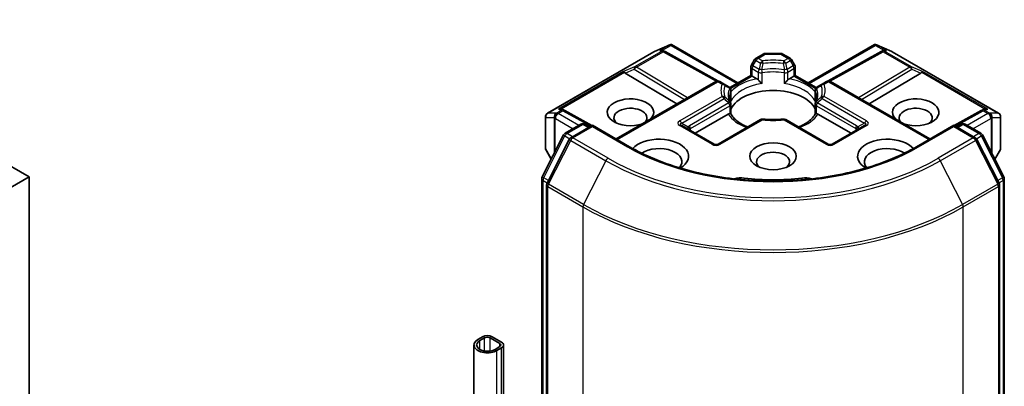
# Model space of a CAD drawing. Units: millimetres. Extents: x 43 to 7728, y 24 to 1288.
# Drawn here: x 939 to 1012, y 266 to 293 of the extents above; entities that cross this region are included whole.
import ezdxf

# ---------------------------------------------------------------- set-up
doc = ezdxf.new("R2010")
doc.units = ezdxf.units.MM
doc.header["$LTSCALE"] = 3
doc.layers.add('Visible (ISO)', color=7, linetype='Continuous', lineweight=35)
doc.layers.add('Visible Narrow (ISO)', color=7, linetype='Continuous', lineweight=25)

msp = doc.modelspace()

# ---------------------------------------------------------------- linework, layer by layer
at = {"layer": 'Visible (ISO)'}
for p, q in [((939.916, 281.6183), (862.4878, 326.3215)), ((978.4697, 286.3425), (986.3868, 290.9134)), ((986.4164, 290.9284), (987.5597, 291.4292)), ((987.0967, 290.9953), (987.2022, 290.9422)), ((987.2136, 290.9362), (991.1399, 288.7463)), ((987.6339, 291.4595), (987.6339, 291.3822)), ((987.6925, 291.4498), (992.6308, 288.5987)), ((995.8299, 290.7878), (994.6642, 290.7878)), ((997.8634, 288.5987), (1002.8016, 291.4498)), ((1003.2805, 290.9362), (999.3542, 288.7463)), ((1002.8602, 291.4595), (1002.8602, 291.3822)), ((1002.9344, 291.4292), (1004.0777, 290.9284)), ((1003.2919, 290.9422), (1003.3975, 290.9953)), ((1004.1074, 290.9134), (1012.0244, 286.3425)), ((993.873, 290.331), (993.6438, 289.9339)), ((993.9829, 290.4408), (994.5142, 290.7476)), ((996.5113, 290.4408), (995.9799, 290.7476)), ((996.8504, 289.9339), (996.6211, 290.331)), ((984.2514, 289.3367), (988.0934, 287.0405)), ((993.6036, 289.1604), (993.6036, 289.7839)), ((996.8906, 289.7839), (996.8906, 289.1604)), ((1006.2427, 289.3367), (1002.4007, 287.0405)), ((983.5798, 284.4346), (990.9787, 288.7064)), ((991.604, 288.5186), (991.2787, 288.7064)), ((992.0334, 288.2538), (993.6036, 289.1604)), ((993.6914, 289.1097), (993.6036, 289.1604)), ((993.6914, 289.1097), (994.0326, 288.9127)), ((996.4615, 288.9127), (996.8027, 289.1097)), ((996.8906, 289.1604), (996.8027, 289.1097)), ((996.8906, 289.1604), (998.4608, 288.2538)), ((999.2154, 288.7064), (998.8902, 288.5186)), ((1006.9143, 284.4346), (999.5154, 288.7064)), ((991.9607, 288.3126), (991.604, 288.5186)), ((992.0009, 288.2661), (992.0012, 288.266)), ((992.0099, 288.2403), (992.01, 288.2404)), ((992.1107, 288.0528), (992.1107, 287.3203)), ((998.3835, 287.3203), (998.3835, 288.0528)), ((998.4841, 288.2404), (998.4842, 288.2403)), ((998.4932, 288.2661), (998.493, 288.266)), ((998.8902, 288.5186), (998.5335, 288.3126)), ((979.566, 286.6474), (979.7471, 286.5564)), ((981.7678, 285.4297), (979.7585, 286.5503)), ((992.1107, 287.0242), (992.1107, 286.2957)), ((998.3835, 286.2957), (998.3835, 287.0242)), ((1010.7356, 286.5503), (1008.7263, 285.4297)), ((1010.747, 286.5564), (1010.9282, 286.6474)), ((978.3197, 286.0827), (978.3197, 283.7556)), ((989.4488, 284.8639), (991.9113, 286.2856)), ((994.3081, 285.8731), (991.1544, 284.0523)), ((999.3397, 284.0523), (996.186, 285.8731)), ((998.5829, 286.2856), (1001.0453, 284.8639)), ((1012.1744, 283.7556), (1012.1744, 286.0827)), ((979.7821, 284.8548), (980.9549, 285.5319)), ((981.812, 285.4552), (980.2058, 284.5278)), ((981.2549, 285.5319), (981.5999, 285.3328)), ((981.812, 285.3538), (981.812, 285.4552)), ((984.5783, 283.8581), (981.812, 285.4552)), ((990.8544, 284.0523), (988.4503, 285.4404)), ((1002.0439, 285.4404), (999.6397, 284.0523)), ((1008.6821, 285.4552), (1005.9158, 283.8581)), ((1008.6821, 285.4552), (1008.6821, 285.3538)), ((1010.2884, 284.5278), (1008.6821, 285.4552)), ((1008.8942, 285.3328), (1009.2392, 285.5319)), ((1009.5392, 285.5319), (1010.712, 284.8548)), ((978.0799, 281.62), (979.6648, 284.7312)), ((980.0884, 284.4042), (978.4335, 281.1555)), ((1012.0607, 281.1555), (1010.4057, 284.4042)), ((1010.8293, 284.7312), (1012.4142, 281.62)), ((978.3599, 283.6056), (978.7485, 282.9326)), ((1011.7456, 282.9326), (1012.1342, 283.6056)), ((938.5017, 280.8018), (939.916, 281.6183)), ((939.916, 238.344), (939.916, 281.6183)), ((978.0472, 232.9671), (978.0472, 281.4839)), ((1012.4469, 281.4839), (1012.4469, 232.9671)), ((978.4008, 281.0193), (978.4008, 232.2069)), ((1012.0934, 232.2069), (1012.0934, 281.0193)), ((973.645, 269.7383), (973.2914, 269.5342)), ((973.4328, 269.4525), (973.7864, 269.6566)), ((974.2106, 269.6566), (974.9177, 269.2484)), ((975.0592, 269.33), (974.3521, 269.7383)), ((972.9985, 244.631), (972.9985, 269.1259)), ((974.9177, 269.0034), (974.5642, 268.7993)), ((974.7056, 268.7177), (975.0592, 268.9218)), ((975.2056, 244.631), (975.2056, 269.1259))]:
    msp.add_line(p, q, dxfattribs=at)
for centre, start, end in [((986.5368, 290.6536), 113.654169, 120), ((987.0675, 290.6742), 60.849958, 63.31121), ((994.6642, 290.4878), 90, 120), ((995.8299, 290.4878), 60, 90), ((1003.4267, 290.6742), 116.68879, 119.150042), ((1003.9574, 290.6536), 60, 66.345831), ((994.1329, 290.181), 120, 150), ((996.3613, 290.181), 30, 60), ((993.9036, 289.7839), 150, 180), ((996.5906, 289.7839), 0, 30), ((991.1287, 288.4466), 60, 120), ((999.3654, 288.4466), 60, 120), ((991.8107, 288.0528), 0, 60.000001), ((998.6835, 288.0528), 120, 180), ((991.8107, 287.0242), 0, 24.180211), ((998.6835, 287.0242), 155.819788, 180), ((979.6124, 286.2883), 60.849958, 63.31121), ((1010.8818, 286.2883), 116.68879, 119.150042), ((978.6197, 286.0827), 120, 180), ((994.4581, 285.6133), 83.152527, 120), ((996.036, 285.6133), 60, 96.847473), ((1011.8744, 286.0827), 0, 60), ((981.1049, 285.2721), 60, 120), ((1009.3892, 285.2721), 60, 120), ((979.9321, 284.595), 120, 153.004492), ((980.3558, 284.268), 120, 153.004492), ((1010.1384, 284.268), 26.995508, 60), ((1010.562, 284.595), 26.995508, 60), ((978.6197, 283.7556), 180, 210), ((991.0044, 284.3121), 240, 300), ((999.4897, 284.3121), 240, 300), ((1011.8744, 283.7556), 330, 0), ((978.3472, 281.4839), 153.004492, 180), ((1012.1469, 281.4839), 0, 26.995508), ((978.7008, 281.0193), 153.004492, 180), ((1011.7934, 281.0193), 0, 26.995508)]:
    msp.add_arc(centre, 0.3, start, end, dxfattribs=at)
for centre, major_axis, ratio, start_param, end_param in [((986.9415, 290.7375), (0.3177, 0.0092), 0.9268026, 1.3125137, 1.9560148), ((987.0171, 290.6995), (-0.2068, 0.2875), 0.8001954, 5.2907241, 5.5595571), ((987.6111, 291.1241), (0.6295, 0.3184), 0.4222748, 1.3249976, 1.5594287), ((1002.883, 291.1241), (-0.6295, 0.3184), 0.4222748, 4.7237566, 4.9581877), ((1003.4771, 290.6995), (-0.2068, -0.2875), 0.8001954, 3.8652209, 4.1340538), ((1003.5527, 290.7375), (-0.3177, 0.0092), 0.9268026, 4.3271705, 4.9706716), ((984.2604, 289.1896), (0.1326, -0.2699), 0.1137262, 2.3638175, 3.0073186), ((984.7505, 289.3909), (-0.5745, 0.041), 0.3026251, 0.2228992, 0.5400652), ((1005.7436, 289.3909), (0.5745, 0.041), 0.3026251, 5.7431201, 6.0602861), ((1006.2337, 289.1896), (-0.1326, -0.2699), 0.1137262, 3.2758667, 3.9193678), ((994.0377, 288.6695), (-0.1813, 0.2584), 0.5585104, 4.9076438, 5.4068194), ((996.4564, 288.6695), (-0.1813, -0.2584), 0.5585104, 4.0179585, 4.5171342), ((995.2471, 286.1703), (3.25, 0), 0.5773503, 0.265163, 2.8764297), ((984.6405, 286.4152), (1.7295, 0), 0.5773503, 5.7477827, 11.5309769), ((1005.8537, 286.4152), (1.7295, 0), 0.5773503, 4.1769864, 9.9601806), ((979.4108, 286.3897), (0.3177, 0.0092), 0.9268026, 1.3125137, 1.9560148), ((979.4864, 286.3517), (-0.2068, 0.2875), 0.8001954, 5.2907241, 5.5595571), ((984.6405, 286.007), (-1.2295, 0), 0.5773503, 2.6530138, 6.8815928), ((1005.8537, 286.007), (-1.2295, 0), 0.5773503, 2.5431851, 6.7717641), ((1011.0078, 286.3517), (-0.2068, -0.2875), 0.8001954, 3.8652209, 4.1340538), ((1011.0834, 286.3897), (-0.3177, 0.0092), 0.9268026, 4.3271705, 4.9706716), ((991.9164, 286.0484), (-0.1794, -0.2514), 0.5831197, 3.550112, 4.0492876), ((995.2471, 284.9047), (1.7, 0), 0.5773503, 1.40444, 1.7371527), ((998.5778, 286.0484), (-0.1794, 0.2514), 0.5831197, 5.3754904, 5.874666), ((986.7618, 283.1492), (2.2, 0), 0.5773503, 5.5203237, 8.9499742), ((1003.7323, 283.1492), (-2.2, 0), 0.5773503, 3.6163964, 7.046047), ((986.7618, 282.741), (1.7, 0), 0.5773503, 5.8107598, 8.7137302), ((995.2471, 282.741), (-1.2295, 0), 0.5773503, 2.5431851, 6.8815928), ((1003.7323, 282.741), (-1.7, 0), 0.5773503, 3.8526405, 6.7556108), ((992.8863, 280.9697), (1, 0), 0.5773503, 1.3564776, 2.0972132), ((995.2471, 287.2317), (10.1, 0), 0.5773503, 4.4980703, 4.9267077), ((997.6078, 280.9697), (1, 0), 0.5773503, 1.0443795, 1.785115), ((973.9985, 269.1259), (-1, 0), 0.5773503, 5.4977871, 8.6393798), ((973.9985, 269.5342), (-0.5, 0), 0.5773503, 3.9269908, 5.4977871), ((973.9985, 269.5342), (0.3, 0), 0.5773503, 0.7853982, 2.3561945), ((973.9985, 269.1259), (-0.8, 0), 0.5773503, 5.4977871, 8.6393798), ((974.7056, 269.1259), (0.3, 0), 0.5773503, 5.4977871, 7.0685835), ((974.7056, 269.1259), (0.5, 0), 0.5773503, 5.4977871, 7.0685835)]:
    msp.add_ellipse(centre, major_axis=major_axis, ratio=ratio, start_param=start_param, end_param=end_param, dxfattribs=at)
msp.add_ellipse((995.2471, 283.1492), major_axis=(1.7295, 0), ratio=0.5773503, dxfattribs=at)
for points, knots in [([(987.6339, 291.4595), (987.6375, 291.4602), (987.6411, 291.4608), (987.66, 291.4623), (987.6779, 291.4582), (987.6925, 291.4498)], [0.250886757, 0.250886757, 0.250886757, 0.250886757, 0.252877969, 0.252877969, 0.261626325, 0.261626325, 0.261626325, 0.261626325]), ([(1002.8602, 291.4595), (1002.857, 291.4601), (1002.8538, 291.4607), (1002.8335, 291.4626), (1002.8167, 291.4585), (1002.8018, 291.4499), (1002.8017, 291.4499), (1002.8016, 291.4498)], [0.381031219, 0.381031219, 0.381031219, 0.381031219, 0.382741903, 0.382741903, 0.391761654, 0.391761654, 0.391807966, 0.391807966, 0.391807966, 0.391807966]), ([(994.1441, 288.819), (994.1508, 288.8114), (994.1577, 288.8038), (994.1648, 288.7961), (994.1961, 288.7622), (994.2323, 288.7264), (994.271, 288.6909), (994.3236, 288.6426), (994.3791, 288.5966), (994.4315, 288.5582)], [0.073709419, 0.073709419, 0.073709419, 0.073709419, 0.076897284, 0.076897284, 0.076897284, 0.091048315, 0.091048315, 0.091048315, 0.110269957, 0.110269957, 0.110269957, 0.110269957]), ([(996.0626, 288.5582), (996.1151, 288.5966), (996.1705, 288.6426), (996.2231, 288.6909), (996.2619, 288.7264), (996.298, 288.7622), (996.3294, 288.7961), (996.3364, 288.8038), (996.3433, 288.8114), (996.35, 288.819)], [-0.000337696, -0.000337696, -0.000337696, -0.000337696, 0.023175232, 0.023175232, 0.023175232, 0.04048552, 0.04048552, 0.04048552, 0.044385084, 0.044385084, 0.044385084, 0.044385084]), ([(992.0843, 287.1471), (992.0725, 287.1735), (992.0619, 287.1999), (992.0431, 287.2524), (992.035, 287.2787), (992.0211, 287.3309), (992.0153, 287.357), (992.0062, 287.409), (992.0028, 287.4349), (991.9982, 287.4868), (991.9971, 287.5126), (991.9971, 287.5385)], [5.24413872, 5.24413872, 5.24413872, 5.24413872, 5.2948684, 5.2948684, 5.34559809, 5.34559809, 5.39632777, 5.39632777, 5.44705746, 5.44705746, 5.49778714, 5.49778714, 5.49778714, 5.49778714]), ([(998.4971, 287.5385), (998.4971, 287.5126), (998.4959, 287.4868), (998.4914, 287.4349), (998.488, 287.409), (998.4788, 287.357), (998.473, 287.3309), (998.4591, 287.2787), (998.451, 287.2524), (998.4323, 287.1999), (998.4217, 287.1735), (998.4098, 287.1471)], [2.35619449, 2.35619449, 2.35619449, 2.35619449, 2.40692418, 2.40692418, 2.45765386, 2.45765386, 2.50838354, 2.50838354, 2.55911323, 2.55911323, 2.60984291, 2.60984291, 2.60984291, 2.60984291]), ([(992.0228, 286.3207), (992.0295, 286.3208), (992.0357, 286.3208), (992.0416, 286.3206), (992.0676, 286.3198), (992.0868, 286.3159), (992.0983, 286.3094), (992.1034, 286.3065), (992.1069, 286.3031), (992.1088, 286.2993)], [0.073709419, 0.073709419, 0.073709419, 0.073709419, 0.076897284, 0.076897284, 0.076897284, 0.091048315, 0.091048315, 0.091048315, 0.097321378, 0.097321378, 0.097321378, 0.097321378]), ([(993.3607, 285.3261), (993.26, 285.3657), (993.1636, 285.4082), (992.9131, 285.532), (992.769, 285.6185), (992.5166, 285.8022), (992.4082, 285.8993), (992.2299, 286.0977), (992.16, 286.1989), (992.1088, 286.2993)], [4.52409357, 4.52409357, 4.52409357, 4.52409357, 4.63470084, 4.63470084, 4.82696281, 4.82696281, 5.01922478, 5.01922478, 5.21148674, 5.21148674, 5.21148674, 5.21148674]), ([(994.4939, 285.9112), (994.5928, 285.8993), (994.6926, 285.8898), (994.8933, 285.8754), (994.9942, 285.8706), (995.1964, 285.8659), (995.2977, 285.8659), (995.4999, 285.8706), (995.6008, 285.8754), (995.8015, 285.8898), (995.9013, 285.8993), (996.0002, 285.9112)], [2.15112797, 2.15112797, 2.15112797, 2.15112797, 2.23315458, 2.23315458, 2.31518119, 2.31518119, 2.39720779, 2.39720779, 2.4792344, 2.4792344, 2.56126101, 2.56126101, 2.56126101, 2.56126101]), ([(998.3853, 286.2993), (998.3341, 286.1989), (998.2642, 286.0977), (998.086, 285.8993), (997.9776, 285.8022), (997.7251, 285.6185), (997.5811, 285.532), (997.3306, 285.4082), (997.2341, 285.3657), (997.1334, 285.3261)], [2.64249489, 2.64249489, 2.64249489, 2.64249489, 2.83475686, 2.83475686, 3.02701882, 3.02701882, 3.21928079, 3.21928079, 3.32988807, 3.32988807, 3.32988807, 3.32988807]), ([(998.3853, 286.2993), (998.3872, 286.3031), (998.3908, 286.3065), (998.3958, 286.3094), (998.4073, 286.3159), (998.4265, 286.3198), (998.4525, 286.3206), (998.4584, 286.3208), (998.4647, 286.3208), (998.4713, 286.3207)], [0.015501689, 0.015501689, 0.015501689, 0.015501689, 0.023175232, 0.023175232, 0.023175232, 0.04048552, 0.04048552, 0.04048552, 0.044385084, 0.044385084, 0.044385084, 0.044385084]), ([(1005.9158, 283.8581), (1004.8064, 283.2176), (1003.5159, 282.6757), (1000.701, 281.8476), (999.1773, 281.5616), (996.0491, 281.2755), (994.4451, 281.2755), (991.3168, 281.5616), (989.7931, 281.8476), (986.9783, 282.6757), (985.6877, 283.2176), (984.5783, 283.8581)], [3.1415927, 3.1415927, 3.1415927, 3.1415927, 3.4557519, 3.4557519, 3.7699112, 3.7699112, 4.0840704, 4.0840704, 4.3982297, 4.3982297, 4.712389, 4.712389, 4.712389, 4.712389])]:
    msp.add_open_spline(points, degree=3, knots=knots, dxfattribs=at)
for points in [[(992.1011, 287.2127), (992.1074, 287.2486), (992.1107, 287.2848), (992.1107, 287.3203)], [(998.3835, 287.3203), (998.3835, 287.2848), (998.3867, 287.2486), (998.3931, 287.2127)]]:
    msp.add_open_spline(points, degree=3, dxfattribs=at)
at = {"layer": 'Visible Narrow (ISO)'}
for p, q in [((978.4925, 286.3521), (986.4095, 290.923)), ((986.9402, 290.9436), (984.95, 289.7946)), ((985.0773, 289.7701), (987.0675, 290.9191)), ((986.4095, 290.923), (987.4838, 291.3936)), ((987.4838, 291.3936), (986.8142, 291.007)), ((986.8142, 291.007), (986.9402, 290.9436)), ((987.0144, 291.0246), (987.6339, 291.3822)), ((987.0675, 290.9191), (991.0081, 288.7213)), ((987.6339, 291.3822), (992.5429, 288.548)), ((994.6642, 290.7878), (994.6642, 290.7327)), ((995.8299, 290.7327), (995.8299, 290.7878)), ((997.9512, 288.548), (1002.8602, 291.3822)), ((999.486, 288.7213), (1003.4267, 290.9191)), ((1002.8602, 291.3822), (1003.4797, 291.0246)), ((1003.6799, 291.007), (1003.0103, 291.3936)), ((1003.0103, 291.3936), (1004.0846, 290.923)), ((1003.4267, 290.9191), (1005.4169, 289.7701)), ((1003.554, 290.9436), (1003.6799, 291.007)), ((1005.5442, 289.7946), (1003.554, 290.9436)), ((1004.0846, 290.923), (1012.0017, 286.3521)), ((993.7536, 289.8705), (993.9829, 290.2676)), ((993.9829, 290.2676), (993.873, 290.331)), ((993.9829, 290.2676), (994.3081, 290.0798)), ((994.1329, 290.426), (994.6642, 290.7327)), ((994.4581, 290.2382), (994.1329, 290.426)), ((994.6642, 290.7327), (995.8299, 290.7327)), ((995.8299, 290.7327), (996.3613, 290.426)), ((996.3613, 290.426), (996.036, 290.2382)), ((996.186, 290.0798), (996.5113, 290.2676)), ((996.6211, 290.331), (996.5113, 290.2676)), ((996.5113, 290.2676), (996.7406, 289.8705)), ((984.1332, 289.4591), (979.2835, 286.6591)), ((979.4837, 286.6767), (984.1875, 289.3925)), ((984.95, 289.7946), (984.1332, 289.4591)), ((984.2514, 289.3367), (984.9247, 289.6132)), ((984.9247, 289.6132), (988.6712, 287.3741)), ((988.8823, 287.496), (985.0773, 289.7701)), ((993.6438, 289.9339), (993.7536, 289.8705)), ((993.6914, 289.6614), (994.1441, 289.4)), ((993.6914, 289.1097), (993.6914, 289.6614)), ((994.2062, 289.6091), (993.7536, 289.8705)), ((994.1441, 289.4), (994.1441, 288.819)), ((994.4315, 288.5582), (994.4315, 289.3549)), ((996.0626, 289.3549), (996.0626, 288.5582)), ((996.7406, 289.8705), (996.2879, 289.6091)), ((996.35, 289.4), (996.8027, 289.6614)), ((996.35, 288.819), (996.35, 289.4)), ((996.7406, 289.8705), (996.8504, 289.9339)), ((996.8027, 289.6614), (996.8027, 289.1097)), ((1005.4169, 289.7701), (1001.6119, 287.496)), ((1001.823, 287.3741), (1005.5695, 289.6132)), ((1006.361, 289.4591), (1005.5442, 289.7946)), ((1005.5695, 289.6132), (1006.2427, 289.3367)), ((1006.3066, 289.3925), (1011.0104, 286.6767)), ((1011.2106, 286.6591), (1006.361, 289.4591)), ((983.6677, 284.3839), (991.1287, 288.6915)), ((991.1287, 288.6915), (991.454, 288.5037)), ((992.0821, 288.1805), (993.6914, 289.1097)), ((996.8027, 289.1097), (998.412, 288.1805)), ((999.0402, 288.5037), (999.3654, 288.6915)), ((999.3654, 288.6915), (1006.8265, 284.3839)), ((992.1011, 288.0094), (992.1011, 287.2127)), ((998.3931, 287.2127), (998.3931, 288.0094)), ((991.454, 287.5927), (988.3003, 285.7719)), ((988.4503, 285.6136), (991.604, 287.4344)), ((991.9607, 287.1108), (989.0331, 285.4206)), ((1001.461, 285.4206), (998.5335, 287.1108)), ((998.8902, 287.4344), (1002.0439, 285.6136)), ((1002.1939, 285.7719), (999.0402, 287.5927)), ((979.4851, 286.5578), (979.1392, 286.3581)), ((979.2665, 286.3336), (979.6124, 286.5333)), ((979.2835, 286.6591), (979.4851, 286.5578)), ((979.6124, 286.5333), (981.681, 285.3796)), ((989.0952, 285.2115), (992.0228, 286.9017)), ((992.0228, 286.9017), (992.0228, 286.3207)), ((998.4713, 286.9017), (1001.3989, 285.2115)), ((998.4713, 286.3207), (998.4713, 286.9017)), ((1008.8132, 285.3796), (1010.8818, 286.5333)), ((1010.8818, 286.5333), (1011.2277, 286.3336)), ((1011.009, 286.5578), (1011.2106, 286.6591)), ((1011.355, 286.3581), (1011.009, 286.5578)), ((978.3351, 283.7009), (978.3351, 286.0279)), ((978.3351, 286.0279), (978.9612, 286.0279)), ((979.1185, 286.3521), (978.4925, 286.3521)), ((978.9612, 286.0279), (978.9612, 283.3501)), ((979.0337, 285.9602), (979.0543, 285.9661)), ((979.0337, 283.4923), (979.0337, 285.9602)), ((979.0543, 285.9661), (980.3807, 285.2004)), ((979.1392, 286.3581), (979.1185, 286.3521)), ((980.8049, 285.4453), (979.2665, 286.3336)), ((991.3044, 284.0375), (994.4581, 285.8583)), ((996.036, 285.8583), (999.1897, 284.0375)), ((1011.2277, 286.3336), (1009.6892, 285.4453)), ((1010.1135, 285.2004), (1011.4398, 285.9661)), ((1011.3756, 286.3521), (1011.355, 286.3581)), ((1012.0017, 286.3521), (1011.3756, 286.3521)), ((1011.4398, 285.9661), (1011.4604, 285.9602)), ((1011.4604, 285.9602), (1011.4604, 283.4923)), ((1011.5329, 283.3501), (1011.5329, 286.0279)), ((1011.5329, 286.0279), (1012.159, 286.0279)), ((1012.159, 286.0279), (1012.159, 283.7009)), ((979.9321, 284.8399), (981.1049, 285.5171)), ((980.3558, 284.513), (981.812, 285.3538)), ((981.1049, 285.5171), (981.512, 285.282)), ((981.812, 285.3538), (984.4283, 283.8433)), ((988.3003, 285.4255), (990.7044, 284.0375)), ((988.4503, 285.6136), (988.9378, 285.3321)), ((989.0952, 285.068), (989.0952, 285.2115)), ((999.7897, 284.0375), (1002.1939, 285.4255)), ((1001.3989, 285.2115), (1001.3989, 285.068)), ((1002.0439, 285.6136), (1001.5564, 285.3321)), ((1006.0658, 283.8433), (1008.6821, 285.3538)), ((1008.6821, 285.3538), (1010.1384, 284.513)), ((1008.9821, 285.282), (1009.3892, 285.5171)), ((1009.3892, 285.5171), (1010.562, 284.8399)), ((978.1842, 281.5466), (979.7691, 284.6577)), ((978.5378, 281.082), (980.1928, 284.3308)), ((979.7691, 284.6577), (980.1209, 284.4546)), ((980.3392, 284.6049), (979.9321, 284.8399)), ((980.1928, 284.3308), (982.8091, 282.8202)), ((982.9721, 283.0025), (980.3558, 284.513)), ((1010.1384, 284.513), (1007.5221, 283.0025)), ((1007.685, 282.8202), (1010.3013, 284.3308)), ((1010.562, 284.8399), (1010.1549, 284.6049)), ((1010.3013, 284.3308), (1011.9563, 281.082)), ((1010.3733, 284.4546), (1010.725, 284.6577)), ((1010.725, 284.6577), (1012.3099, 281.5466)), ((978.7627, 282.9603), (978.3351, 283.7009)), ((1012.159, 283.7009), (1011.7314, 282.9603)), ((982.8091, 282.8202), (981.1541, 279.5715)), ((1007.685, 282.8202), (1009.34, 279.5715)), ((978.1351, 232.8446), (978.1351, 281.3614)), ((978.1351, 281.3614), (978.4467, 281.1815)), ((978.5308, 281.3465), (978.1842, 281.5466)), ((993.099, 281.5339), (993.099, 281.3996)), ((997.3952, 281.5339), (997.3952, 281.3996)), ((1012.3099, 281.5466), (1011.9634, 281.3465)), ((1012.0474, 281.1815), (1012.359, 281.3614)), ((1012.359, 281.3614), (1012.359, 232.8446)), ((978.4886, 232.0844), (978.4886, 280.8968)), ((978.4886, 280.8968), (981.1049, 279.3863)), ((981.1541, 279.5715), (978.5378, 281.082)), ((1011.9563, 281.082), (1009.34, 279.5715)), ((1009.3892, 279.3863), (1012.0055, 280.8968)), ((1012.0055, 280.8968), (1012.0055, 232.0844)), ((981.1049, 279.3863), (981.1049, 230.5739)), ((1009.3892, 230.5739), (1009.3892, 279.3863)), ((973.7864, 268.6806), (973.7864, 269.6566)), ((974.2106, 268.6806), (974.2106, 269.6566)), ((973.4328, 268.7993), (973.4328, 269.4525)), ((974.9177, 269.0034), (974.9177, 269.2484)), ((975.0592, 244.4269), (975.0592, 268.9218)), ((974.7056, 244.2228), (974.7056, 268.7177))]:
    msp.add_line(p, q, dxfattribs=at)
for centre in [(991.0044, 284.5571), (999.4897, 284.5571)]:
    msp.add_arc(centre, 0.6, 240, 300, dxfattribs=at)
for centre, major_axis, ratio, start_param, end_param in [((986.5368, 290.6536), (-0.15, 0.2598), 0.5773503, 6.1412883, 6.2831853), ((986.5368, 290.6536), (-0.1204, 0.2748), 0.237795, 0, 0.1191619), ((987.0675, 290.6742), (0.1347, 0.268), 0.9892858, 0, 0.912334), ((987.0675, 290.6742), (-0.15, 0.2598), 0.5773503, 5.4977871, 6.1412883), ((987.0675, 290.6742), (0.1461, 0.262), 0.5672897, 0, 0.7769076), ((994.6642, 290.4878), (-0.15, 0.2598), 0.5773503, 5.4977871, 6.2831853), ((995.8299, 290.4878), (0.15, 0.2598), 0.5773503, 0, 0.7853982), ((1003.4267, 290.6742), (-0.1461, 0.262), 0.5672897, 5.5062777, 6.2831853), ((1003.4267, 290.6742), (-0.1347, 0.268), 0.9892858, 5.3708513, 6.2831853), ((1003.4267, 290.6742), (0.15, 0.2598), 0.5773503, 0.1418971, 0.7853982), ((1003.9574, 290.6536), (0.1204, 0.2748), 0.237795, 6.1640234, 6.2831853), ((1003.9574, 290.6536), (0.15, 0.2598), 0.5773503, 0, 0.1418971), ((994.1329, 290.181), (-0.15, 0.2598), 0.5773503, 5.4977871, 6.2831853), ((994.1329, 290.181), (-0.15, -0.2598), 0.5773503, 3.9269908, 4.712389), ((994.4581, 289.9932), (0.15, 0.2598), 0.5773503, 0.7853982, 1.5707963), ((994.4581, 289.9932), (0.2927, -0.0659), 0.2059935, 1.4691407, 2.1545648), ((995.2471, 288.0482), (-3.8743, 0), 0.5773503, 4.5073225, 4.9174555), ((994.4581, 289.9932), (0.0358, -0.2979), 0.1662651, 1.7306981, 2.5160962), ((995.2471, 287.9765), (3.6621, 0), 0.5773503, 1.3657298, 1.7758629), ((996.036, 289.9932), (0.0358, 0.2979), 0.1662651, 0.6254964, 1.4108946), ((996.036, 289.9932), (0.2927, 0.0659), 0.2059935, 0.9870278, 1.6724519), ((996.036, 289.9932), (0.15, -0.2598), 0.5773503, 1.5707963, 2.3561945), ((996.3613, 290.181), (0.15, 0.2598), 0.5773503, 0, 0.7853982), ((996.3613, 290.181), (-0.15, 0.2598), 0.5773503, 4.712389, 5.4977871), ((985.0773, 289.5251), (-0.114, 0.2775), 0.4053533, 0.126651, 1.0873181), ((985.0773, 289.5251), (0.1539, 0.2575), 0.5872385, 0.7941872, 1.57966), ((985.0773, 289.5251), (-0.15, 0.2598), 0.5773503, 5.4977871, 6.1412883), ((993.9036, 289.7839), (-0.3, 0), 0.5773503, 0, 0.7853982), ((993.9036, 289.7839), (-0.15, -0.2598), 0.5773503, 4.712389, 5.4977871), ((994.3562, 289.5225), (-0.15, -0.2598), 0.5773503, 4.712389, 5.4977871), ((994.3562, 289.5225), (0.3, 0), 0.5773503, 3.9269908, 4.9660374), ((994.3562, 289.5225), (-0.2937, 0.061), 0.216458, 4.5752469, 5.2926415), ((995.2471, 287.7117), (-3.3379, 0), 0.5773503, 4.4587406, 4.9660374), ((994.3562, 289.5225), (0.0444, -0.2967), 0.2048895, 0.9399057, 1.7253038), ((995.2471, 287.5385), (3.25, 0), 0.5773503, 1.3171479, 1.8244448), ((996.1379, 289.5225), (-0.0444, -0.2967), 0.2048895, 4.5578814, 5.3432796), ((996.1379, 289.5225), (0.3, 0), 0.5773503, 4.4587406, 5.4977871), ((996.1379, 289.5225), (-0.2937, -0.061), 0.216458, 4.1321364, 4.849531), ((996.1379, 289.5225), (0.15, -0.2598), 0.5773503, 0.7853983, 1.5707965), ((996.5906, 289.7839), (0.15, -0.2598), 0.5773503, 0.7853982, 1.5707963), ((996.5906, 289.7839), (0.3, 0), 0.5773503, 5.4977871, 6.2831853), ((1005.4169, 289.5251), (0.15, 0.2598), 0.5773503, 0.1418971, 0.7853982), ((1005.4169, 289.5251), (0.1539, -0.2575), 0.5872385, 1.5619326, 2.3474054), ((1005.4169, 289.5251), (0.114, 0.2775), 0.4053533, 5.1958672, 6.1565343), ((991.1287, 288.4466), (-0.15, 0.2598), 0.5773503, 5.4977871, 6.2831853), ((991.1287, 288.4466), (0.15, 0.2598), 0.5773503, 0, 0.7853982), ((995.2471, 286.7418), (-3.25, 0), 0.5773503, 4.9660374, 6.0295369), ((995.2471, 286.9868), (-3.55, 0), 0.5773503, 5.0615465, 5.7956632), ((995.2471, 286.7418), (3.25, 0), 0.5773503, 0.2536484, 1.3171479), ((995.2471, 286.9868), (-3.55, 0), 0.5773503, 3.6291148, 4.3632315), ((999.3654, 288.4466), (-0.15, 0.2598), 0.5773503, 5.4977871, 6.2831853), ((999.3654, 288.4466), (0.15, 0.2598), 0.5773503, 0, 0.7853982), ((995.2471, 288.0482), (-3.8743, 0), 0.5773503, 6.0781188, 6.4882518), ((991.454, 288.2587), (0.15, 0.2598), 0.5773503, 0, 0.7853982), ((991.454, 288.2587), (-0.2822, 0.1017), 0.7993889, 4.2073835, 4.9927817), ((995.2471, 287.9765), (-3.6621, 0), 0.5773503, 6.0781188, 6.4882518), ((991.454, 288.2587), (0.15, 0.2598), 0.5567646, 5.5977612, 6.2831853), ((995.2471, 287.7117), (-3.3379, 0), 0.5773503, 6.0295369, 6.5368337), ((991.8107, 288.0528), (0.15, 0.2598), 0.5404822, 5.5657907, 6.2831853), ((995.2471, 287.5385), (-3.25, 0), 0.5773503, 6.0295369, 6.2831853), ((991.8107, 288.0528), (0.2737, -0.1229), 0.7903714, 0.3410147, 1.1264129), ((991.8107, 288.0528), (0.3, 0), 0.5773503, 6.0295369, 6.2831853), ((998.6835, 288.0528), (-0.3, 0), 0.5773503, 0, 0.2536484), ((998.6835, 288.0528), (-0.2737, -0.1229), 0.7903714, 5.1567725, 5.9421706), ((995.2471, 287.5385), (3.25, 0), 0.5773503, 0, 0.2536484), ((998.6835, 288.0528), (-0.15, 0.2598), 0.5404822, 0, 0.7173946), ((995.2471, 287.7117), (3.3379, 0), 0.5773503, 6.0295369, 6.5368337), ((999.0402, 288.2587), (-0.15, 0.2598), 0.5567646, 0, 0.6854241), ((999.0402, 288.2587), (-0.2822, -0.1017), 0.7993889, 4.4319963, 5.2173944), ((995.2471, 287.9765), (3.6621, 0), 0.5773503, 6.0781188, 6.4882518), ((999.0402, 288.2587), (-0.15, 0.2598), 0.5773503, 5.4977871, 6.2831853), ((995.2471, 288.0482), (3.8743, 0), 0.5773503, 6.0781188, 6.4882518), ((991.454, 287.3478), (0.2822, 0.1017), 0.7993889, 0.5050055, 1.2904036), ((991.454, 287.3478), (-0.15, 0.2598), 0.5773503, 4.712389, 5.4977871), ((991.454, 287.3478), (0.2034, 0.2205), 0.2059935, 5.2961575, 5.9815816), ((991.8107, 287.0242), (0.1997, 0.2239), 0.216458, 5.2926415, 6.0100361), ((991.8107, 287.0242), (0.15, -0.2598), 0.5773503, 0.7853982, 1.5707963), ((991.8107, 287.0242), (0.2737, 0.1229), 0.7903714, 0, 0.4443835), ((998.6835, 287.0242), (-0.2737, 0.1229), 0.7903714, 5.8388018, 6.2831853), ((998.6835, 287.0242), (-0.15, -0.2598), 0.5773503, 4.712389, 5.4977871), ((998.6835, 287.0242), (-0.1997, 0.2239), 0.216458, 0.2731492, 0.9905438), ((999.0402, 287.3478), (0.2822, -0.1017), 0.7993889, 1.851189, 2.6365872), ((999.0402, 287.3478), (-0.2034, 0.2205), 0.2059935, 0.3016037, 0.9870278), ((999.0402, 287.3478), (-0.15, -0.2598), 0.5773503, 3.9269908, 4.712389), ((979.2665, 286.0886), (-0.15, 0.2598), 0.5773503, 5.4977871, 6.1412883), ((979.6124, 286.2883), (0.1347, 0.268), 0.9892858, 0, 0.912334), ((979.6124, 286.2883), (-0.15, 0.2598), 0.5773503, 5.4977871, 6.1412883), ((979.6124, 286.2883), (0.1461, 0.262), 0.5672897, 0, 0.7769076), ((991.8107, 287.0242), (0.3, 0), 0.5773503, 5.4977871, 6.2831853), ((998.6835, 287.0242), (-0.3, 0), 0.5773503, 0, 0.7853982), ((1010.8818, 286.2883), (-0.1461, 0.262), 0.5672897, 5.5062777, 6.2831853), ((1010.8818, 286.2883), (-0.1347, 0.268), 0.9892858, 5.3708513, 6.2831853), ((1010.8818, 286.2883), (0.15, 0.2598), 0.5773503, 0.1418971, 0.7853982), ((1011.2277, 286.0886), (0.15, 0.2598), 0.5773503, 0.1418971, 0.7853982), ((978.6197, 286.0827), (0, 0.3), 0.9649013, 0.4552611, 1.7544003), ((978.6197, 286.0827), (-0.3, 0), 0.5773503, 0, 0.3217506), ((978.6197, 286.0827), (-0.15, 0.2598), 0.5773503, 6.1412883, 6.2831853), ((979.2458, 286.0827), (0, -0.3), 0.9649013, 3.5968538, 4.895993), ((979.2458, 286.0827), (-0.3, 0), 0.5773503, 0.3217506, 0.7853982), ((979.2458, 286.0827), (-0.0832, 0.2882), 0.8082904, 0.1973956, 1.7681919), ((979.2665, 286.0886), (-0.0832, 0.2882), 0.8082904, 0.1973956, 1.7681919), ((979.2665, 286.0886), (0.15, 0.2598), 0.5773503, 0.7853982, 2.3561945), ((989.2003, 285.5987), (-1.0392, 0), 0.3333333, 5.7595865, 6.8067841), ((988.3003, 285.527), (0.15, -0.2598), 0.5773503, 1.5707963, 2.3561945), ((995.2471, 286.9868), (-3.55, 0), 0.5773503, 0.3491575, 0.9838819), ((994.4581, 285.6133), (-0.15, 0.2598), 0.5773503, 5.4977871, 6.2831853), ((994.4581, 285.6133), (0.0358, 0.2979), 0.1662651, 0, 0.6254964), ((995.2471, 288.0482), (3.8743, 0), 0.5773503, 4.5073225, 4.9174555), ((996.036, 285.6133), (-0.0358, 0.2979), 0.1662651, 5.6576889, 6.2831853), ((996.036, 285.6133), (0.15, 0.2598), 0.5773503, 0, 0.7853982), ((995.2471, 286.9868), (3.55, 0), 0.5773503, 5.2993034, 5.9340278), ((1002.1939, 285.527), (-0.15, -0.2598), 0.5773503, 3.9269908, 4.712389), ((1001.2939, 285.5987), (1.0392, 0), 0.3333333, 5.7595865, 6.8067841), ((1011.2277, 286.0886), (0.15, -0.2598), 0.5773503, 0.7853982, 2.3561945), ((1011.2277, 286.0886), (0.0832, 0.2882), 0.8082904, 4.5149934, 6.0857897), ((1011.2483, 286.0827), (0, 0.3), 0.9649013, 4.528785, 5.8279242), ((1011.2483, 286.0827), (0.0832, 0.2882), 0.8082904, 4.5149934, 6.0857897), ((1011.2483, 286.0827), (0.3, 0), 0.5773503, 5.4977871, 5.9614348), ((1011.8744, 286.0827), (0, -0.3), 0.9649013, 1.3871923, 2.6863315), ((1011.8744, 286.0827), (0.15, 0.2598), 0.5773503, 0, 0.1418971), ((1011.8744, 286.0827), (0.3, 0), 0.5773503, 5.9614348, 6.2831853), ((981.1049, 285.2721), (-0.15, 0.2598), 0.5773503, 5.4977871, 6.2831853), ((981.1049, 285.2721), (0.15, 0.2598), 0.5773503, 0, 0.7853982), ((989.2003, 285.3538), (-0.8651, 0.2077), 0.1894955, 5.8050412, 6.8522387), ((988.3003, 285.1806), (0.15, 0.2598), 0.5773503, 0, 0.7853982), ((989.3074, 285.2919), (-0.426, -0.0638), 0.3983362, 5.6999962, 6.7471937), ((989.4574, 284.6857), (-0.4243, 0.7348), 0.5773503, 0, 0.2617994), ((988.7878, 285.2455), (0.2454, -0.1725), 0.5398878, 0.5063711, 1.325288), ((989.3074, 285.2919), (-0.2859, -0.2941), 0.3088144, 5.4519883, 5.6415258), ((988.8831, 285.334), (0.15, -0.2598), 0.5773503, 0.7853982, 1.5707963), ((989.3074, 284.5991), (-0.1939, 0.6204), 0.3689725, 0.0825743, 0.3443737), ((1001.611, 285.334), (-0.15, -0.2598), 0.5773503, 4.712389, 5.4977871), ((1001.1868, 284.5991), (0.1939, 0.6204), 0.3689725, 5.9388116, 6.200611), ((1001.7064, 285.2455), (-0.2454, -0.1725), 0.5398878, 4.9578973, 5.7768142), ((1001.1868, 285.2919), (0.2859, -0.2941), 0.3088144, 0.6416595, 0.831197), ((1001.0368, 284.6857), (0.4243, 0.7348), 0.5773503, 6.0213859, 6.2831853), ((1001.1868, 285.2919), (0.426, -0.0638), 0.3983362, 5.8191769, 6.8663745), ((1001.2939, 285.3538), (0.8651, 0.2077), 0.1894955, 5.7141319, 6.7613294), ((1002.1939, 285.1806), (-0.15, 0.2598), 0.5773503, 5.4977871, 6.2831853), ((1009.3892, 285.2721), (-0.15, 0.2598), 0.5773503, 5.4977871, 6.2831853), ((1009.3892, 285.2721), (0.15, 0.2598), 0.5773503, 0, 0.7853982), ((979.9321, 284.595), (-0.2673, 0.1362), 0.0739221, 0, 0.9533753), ((979.9321, 284.595), (0.15, 0.2598), 0.5773503, 0.7853982, 1.6614562), ((979.9321, 284.595), (-0.15, 0.2598), 0.5773503, 5.4977871, 6.2831853), ((980.3558, 284.268), (-0.2673, 0.1362), 0.0739221, 0, 0.9533753), ((980.3558, 284.268), (0.15, 0.2598), 0.5773503, 0.7853982, 1.6614562), ((980.3558, 284.268), (-0.15, 0.2598), 0.5773503, 5.4977871, 6.2831853), ((1010.1384, 284.268), (0.15, 0.2598), 0.5773503, 0, 0.7853982), ((1010.1384, 284.268), (0.15, -0.2598), 0.5773503, 1.4801364, 2.3561945), ((1010.1384, 284.268), (0.2673, 0.1362), 0.0739221, 5.32981, 6.2831853), ((1010.562, 284.595), (0.15, 0.2598), 0.5773503, 0, 0.7853982), ((1010.562, 284.595), (0.15, -0.2598), 0.5773503, 1.4801364, 2.3561945), ((1010.562, 284.595), (0.2673, 0.1362), 0.0739221, 5.32981, 6.2831853), ((978.6197, 283.7556), (-0.3, 0), 0.5773503, 0, 0.3217506), ((978.6197, 283.7556), (-0.2598, -0.15), 0.7745967, 5.862651, 6.2831853), ((984.4283, 283.5983), (0.15, 0.2598), 0.5773503, 0, 0.7853982), ((995.2471, 290.0895), (15.3, 0), 0.5773503, 3.9269908, 5.4977871), ((990.7044, 283.7925), (0.15, 0.2598), 0.5773503, 0, 0.7853982), ((991.3044, 283.7925), (-0.15, 0.2598), 0.5773503, 5.4977871, 6.2831853), ((999.1897, 283.7925), (0.15, 0.2598), 0.5773503, 0, 0.7853982), ((999.7897, 283.7925), (-0.15, 0.2598), 0.5773503, 5.4977871, 6.2831853), ((1006.0658, 283.5983), (-0.15, 0.2598), 0.5773503, 5.4977871, 6.2831853), ((1011.8744, 283.7556), (0.2598, -0.15), 0.7745967, 0, 0.4205343), ((1011.8744, 283.7556), (0.3, 0), 0.5773503, 5.9614348, 6.2831853), ((982.9721, 282.7575), (-0.15, -0.2598), 0.5773503, 3.9269908, 4.8030489), ((995.2471, 290.0013), (17.59, 0), 0.5773503, 3.9269908, 5.4977871), ((995.2471, 290.0895), (-17.3595, 0), 0.5773503, 0.7853982, 2.3561945), ((1007.5221, 282.7575), (0.15, -0.2598), 0.5773503, 1.4801364, 2.3561945), ((978.3472, 281.4839), (-0.3, 0), 0.5773503, 0, 0.7853982), ((978.3472, 281.4839), (-0.2673, 0.1362), 0.0739221, 0, 0.9533753), ((978.3472, 281.4839), (0.15, 0.2598), 0.5773503, 1.6614562, 2.3561945), ((1012.1469, 281.4839), (0.2673, 0.1362), 0.0739221, 5.32981, 6.2831853), ((1012.1469, 281.4839), (0.15, -0.2598), 0.5773503, 0.7853982, 1.4801364), ((1012.1469, 281.4839), (0.3, 0), 0.5773503, 5.4977871, 6.2831853), ((978.7008, 281.0193), (-0.3, 0), 0.5773503, 0, 0.7853982), ((978.7008, 281.0193), (-0.2673, 0.1362), 0.0739221, 0, 0.9533753), ((978.7008, 281.0193), (0.15, 0.2598), 0.5773503, 1.6614562, 2.3561945), ((1011.7934, 281.0193), (0.2673, 0.1362), 0.0739221, 5.32981, 6.2831853), ((1011.7934, 281.0193), (0.15, -0.2598), 0.5773503, 0.7853982, 1.4801364), ((1011.7934, 281.0193), (0.3, 0), 0.5773503, 5.4977871, 6.2831853), ((981.3171, 279.5088), (0.15, 0.2598), 0.5773503, 1.6614562, 2.3561945), ((995.2471, 287.5513), (20, 0), 0.5773503, 3.9269908, 5.4977871), ((995.2471, 287.7081), (-19.9305, 0), 0.5773503, 0.7853982, 2.3561945), ((1009.1771, 279.5088), (-0.15, 0.2598), 0.5773503, 3.9269908, 4.6217291)]:
    msp.add_ellipse(centre, major_axis=major_axis, ratio=ratio, start_param=start_param, end_param=end_param, dxfattribs=at)
for points in [[(994.3081, 290.0798), (994.2729, 289.923), (994.2388, 289.7661), (994.2062, 289.6091)], [(994.4095, 289.5772), (994.4385, 289.7336), (994.4692, 289.8901), (994.5013, 290.0465)], [(995.9928, 290.0465), (996.0249, 289.8901), (996.0556, 289.7336), (996.0847, 289.5772)], [(996.2879, 289.6091), (996.2553, 289.7661), (996.2213, 289.923), (996.186, 290.0798)], [(991.6617, 288.407), (991.7792, 288.337), (991.8973, 288.2664), (992.016, 288.1953)], [(998.4781, 288.1953), (998.5969, 288.2664), (998.715, 288.337), (998.8325, 288.407)], [(991.604, 287.4344), (991.7221, 287.3254), (991.841, 287.2175), (991.9607, 287.1108)], [(992.016, 287.2281), (991.8973, 287.3328), (991.7792, 287.4388), (991.6617, 287.5459)], [(998.8325, 287.5459), (998.715, 287.4388), (998.5969, 287.3328), (998.4781, 287.2281)], [(998.5335, 287.1108), (998.6531, 287.2175), (998.772, 287.3254), (998.8902, 287.4344)]]:
    msp.add_open_spline(points, degree=3, dxfattribs=at)

doc.saveas('drawing.dxf')
